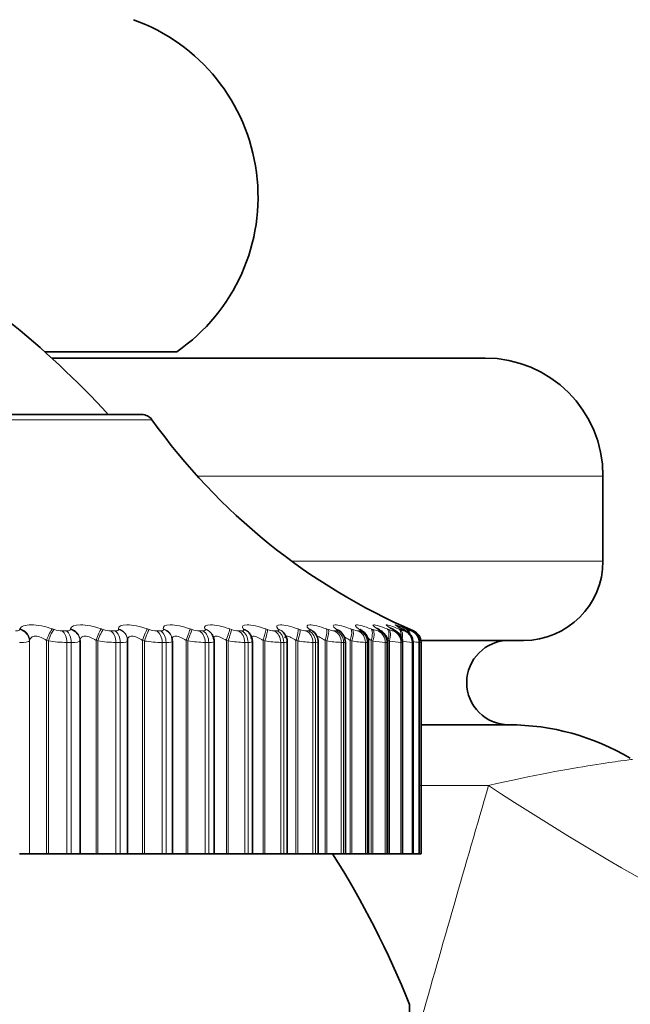
# Model space of a CAD drawing. Units: millimetres. Extents: x 0 to 1478, y 0 to 1758.
# Drawn here: x 1159 to 1168, y 1252 to 1268 of the extents above; entities that cross this region are included whole.
import ezdxf
from ezdxf import colors
from ezdxf.entities.mleader import LeaderData, LeaderLine
from ezdxf.math import Vec2, Vec3

# ---------------------------------------------------------------- set-up
doc = ezdxf.new("R2010")
doc.units = ezdxf.units.MM
doc.layers.add('DV4_Défaut', color=7, linetype='Continuous')
doc.layers.add('Défaut', color=7, linetype='Continuous')

# ---------------------------------------------------------------- blocks, each defined once
blk = doc.blocks.new('_DOT')
at = {"color": 0}
blk.add_line((0, 0), (-1, 0), dxfattribs=at)
at = {"color": 0, "const_width": 0.333}
blk.add_lwpolyline([(-0.1665, 0, 1), (0.1665, 0, 1)], format="xyb", close=True, dxfattribs=at)
blk = doc.blocks.new('SE3')
at = {"layer": 'DV4_Défaut', "color": 7, "linetype": 'Continuous', "lineweight": 35}
for p, q in [((1159.104, 1262.24), (1161.208, 1262.24)), ((1159.215, 1262.14), (1166.124, 1262.14)), ((1160.651, 1261.24), (1141.358, 1261.24)), ((1168.005, 1258.906), (1168.005, 1260.26)), ((1161.13, 1257.69), (1161.127, 1257.7)), ((1161.779, 1257.723), (1161.774, 1257.733)), ((1162.372, 1257.749), (1162.365, 1257.758)), ((1159.666, 1257.641), (1159.666, 1254.24)), ((1160.424, 1257.651), (1160.423, 1257.66)), ((1160.425, 1254.24), (1160.425, 1257.63)), ((1161.139, 1254.24), (1161.139, 1257.627)), ((1161.803, 1254.24), (1161.803, 1257.624)), ((1162.414, 1254.24), (1162.414, 1257.621)), ((1162.969, 1254.24), (1162.969, 1257.618)), ((1163.465, 1254.24), (1163.465, 1257.616)), ((1163.898, 1254.24), (1163.898, 1257.614)), ((1164.268, 1254.24), (1164.268, 1257.612)), ((1164.572, 1254.24), (1164.572, 1257.611)), ((1164.809, 1254.24), (1164.809, 1257.61)), ((1164.977, 1254.24), (1164.977, 1257.609)), ((1165.076, 1254.24), (1165.076, 1257.609)), ((1165.105, 1257.608), (1165.105, 1254.24)), ((1165.112, 1257.64), (1166.739, 1257.64)), ((1165.105, 1256.295), (1166.505, 1256.295)), ((1158.703, 1254.24), (1158.86, 1254.24)), ((1158.86, 1254.24), (1158.863, 1254.24)), ((1158.863, 1254.24), (1159.134, 1254.24)), ((1159.134, 1254.24), (1159.162, 1254.24)), ((1159.162, 1254.24), (1159.455, 1254.24)), ((1159.526, 1254.24), (1159.455, 1254.24)), ((1159.526, 1254.24), (1159.664, 1254.24)), ((1159.664, 1254.24), (1159.666, 1254.24)), ((1159.666, 1254.24), (1159.922, 1254.24)), ((1159.922, 1254.24), (1159.951, 1254.24)), ((1159.951, 1254.24), (1160.238, 1254.24)), ((1160.306, 1254.24), (1160.238, 1254.24)), ((1160.306, 1254.24), (1160.425, 1254.24)), ((1160.425, 1254.24), (1160.665, 1254.24)), ((1160.665, 1254.24), (1160.694, 1254.24)), ((1160.694, 1254.24), (1160.975, 1254.24)), ((1161.038, 1254.24), (1160.975, 1254.24)), ((1161.038, 1254.24), (1161.139, 1254.24)), ((1161.139, 1254.24), (1161.359, 1254.24)), ((1161.359, 1254.24), (1161.388, 1254.24)), ((1161.388, 1254.24), (1161.661, 1254.24)), ((1161.719, 1254.24), (1161.661, 1254.24)), ((1161.719, 1254.24), (1161.803, 1254.24)), ((1161.803, 1254.24), (1162, 1254.24)), ((1162, 1254.24), (1162.028, 1254.24)), ((1162.028, 1254.24), (1162.293, 1254.24)), ((1162.346, 1254.24), (1162.293, 1254.24)), ((1162.346, 1254.24), (1162.414, 1254.24)), ((1162.414, 1254.24), (1162.584, 1254.24)), ((1162.584, 1254.24), (1162.613, 1254.24)), ((1162.613, 1254.24), (1162.867, 1254.24)), ((1162.915, 1254.24), (1162.867, 1254.24)), ((1162.915, 1254.24), (1162.969, 1254.24)), ((1162.969, 1254.24), (1163.11, 1254.24)), ((1163.11, 1254.24), (1163.139, 1254.24)), ((1163.139, 1254.24), (1163.38, 1254.24)), ((1163.423, 1254.24), (1163.38, 1254.24)), ((1163.423, 1254.24), (1163.465, 1254.24)), ((1163.465, 1254.24), (1163.575, 1254.24)), ((1163.575, 1254.24), (1163.602, 1254.24)), ((1163.602, 1254.24), (1163.831, 1254.24)), ((1163.868, 1254.24), (1163.831, 1254.24)), ((1163.898, 1254.24), (1163.868, 1254.24)), ((1163.898, 1254.24), (1163.975, 1254.24)), ((1163.975, 1254.24), (1164.002, 1254.24)), ((1164.002, 1254.24), (1164.216, 1254.24)), ((1164.247, 1254.24), (1164.216, 1254.24)), ((1164.268, 1254.24), (1164.247, 1254.24)), ((1164.268, 1254.24), (1164.309, 1254.24)), ((1164.309, 1254.24), (1164.335, 1254.24)), ((1164.335, 1254.24), (1164.534, 1254.24)), ((1164.559, 1254.24), (1164.534, 1254.24)), ((1164.572, 1254.24), (1164.559, 1254.24)), ((1164.575, 1254.24), (1164.601, 1254.24)), ((1164.601, 1254.24), (1164.783, 1254.24)), ((1164.801, 1254.24), (1164.783, 1254.24)), ((1164.809, 1254.24), (1164.801, 1254.24)), ((1164.809, 1254.24), (1164.961, 1254.24)), ((1164.974, 1254.24), (1164.961, 1254.24)), ((1164.977, 1254.24), (1164.974, 1254.24)), ((1164.977, 1254.24), (1165.069, 1254.24)), ((1165.075, 1254.24), (1165.069, 1254.24)), ((1165.076, 1254.24), (1165.075, 1254.24)), ((1165.076, 1254.24), (1165.105, 1254.24)), ((1164.92, 1251.84), (1164.92, 1240.64))]:
    blk.add_line(p, q, dxfattribs=at)
at = {"layer": 'DV4_Défaut', "color": 7, "linetype": 'Continuous', "lineweight": 18}
for p, q in [((1141.196, 1261.157), (1160.814, 1261.157)), ((1161.537, 1260.26), (1168.005, 1260.26)), ((1163.038, 1258.906), (1168.005, 1258.906)), ((1158.705, 1257.815), (1158.709, 1257.824)), ((1159.229, 1257.824), (1159.257, 1257.815)), ((1159.514, 1257.815), (1159.515, 1257.824)), ((1160.008, 1257.824), (1160.036, 1257.815)), ((1160.278, 1257.815), (1160.278, 1257.824)), ((1160.741, 1257.824), (1160.769, 1257.815)), ((1160.996, 1257.815), (1160.993, 1257.824)), ((1161.424, 1257.824), (1161.453, 1257.815)), ((1161.663, 1257.815), (1161.658, 1257.824)), ((1162.055, 1257.824), (1162.083, 1257.815)), ((1162.275, 1257.815), (1162.268, 1257.824)), ((1162.629, 1257.824), (1162.657, 1257.815)), ((1162.83, 1257.815), (1162.821, 1257.824)), ((1163.143, 1257.824), (1163.171, 1257.815)), ((1163.324, 1257.815), (1163.314, 1257.824)), ((1163.596, 1257.824), (1163.624, 1257.815)), ((1163.756, 1257.815), (1163.744, 1257.824)), ((1163.985, 1257.824), (1164.012, 1257.815)), ((1164.123, 1257.815), (1164.109, 1257.824)), ((1164.308, 1257.824), (1164.334, 1257.815)), ((1164.423, 1257.815), (1164.407, 1257.824)), ((1164.562, 1257.824), (1164.588, 1257.815)), ((1164.655, 1257.815), (1164.637, 1257.824)), ((1164.748, 1257.824), (1164.772, 1257.815)), ((1164.817, 1257.815), (1164.798, 1257.824)), ((1164.864, 1257.824), (1164.887, 1257.815)), ((1164.909, 1257.815), (1164.888, 1257.824)), ((1164.909, 1257.824), (1164.931, 1257.815)), ((1159.382, 1257.792), (1159.453, 1257.792)), ((1160.159, 1257.792), (1160.226, 1257.792)), ((1160.89, 1257.792), (1160.952, 1257.792)), ((1161.57, 1257.792), (1161.628, 1257.792)), ((1162.196, 1257.792), (1162.249, 1257.792)), ((1162.765, 1257.792), (1162.813, 1257.792)), ((1163.274, 1257.792), (1163.317, 1257.792)), ((1163.721, 1257.792), (1163.758, 1257.792)), ((1164.103, 1257.792), (1164.134, 1257.792)), ((1164.418, 1257.792), (1164.443, 1257.792)), ((1164.665, 1257.792), (1164.683, 1257.792)), ((1164.842, 1257.792), (1164.854, 1257.792)), ((1164.931, 1257.815), (1164.984, 1257.792)), ((1164.949, 1257.792), (1164.955, 1257.792)), ((1158.863, 1257.641), (1158.86, 1257.632)), ((1158.86, 1257.632), (1158.86, 1254.24)), ((1158.863, 1257.641), (1158.863, 1254.24)), ((1159.134, 1257.641), (1159.134, 1254.24)), ((1159.162, 1257.632), (1159.134, 1257.641)), ((1159.162, 1257.632), (1159.162, 1254.24)), ((1159.455, 1257.608), (1159.455, 1254.24)), ((1159.526, 1257.608), (1159.455, 1257.608)), ((1159.526, 1257.608), (1159.526, 1254.24)), ((1159.666, 1257.641), (1159.664, 1257.632)), ((1159.664, 1257.632), (1159.664, 1254.24)), ((1159.922, 1257.641), (1159.922, 1254.24)), ((1159.951, 1257.632), (1159.922, 1257.641)), ((1159.951, 1257.632), (1159.951, 1254.24)), ((1160.238, 1257.608), (1160.238, 1254.24)), ((1160.306, 1257.608), (1160.238, 1257.608)), ((1160.306, 1257.608), (1160.306, 1254.24)), ((1160.665, 1257.641), (1160.665, 1254.24)), ((1160.694, 1257.632), (1160.665, 1257.641)), ((1160.694, 1257.632), (1160.694, 1254.24)), ((1160.975, 1257.608), (1160.975, 1254.24)), ((1161.038, 1257.608), (1160.975, 1257.608)), ((1161.038, 1257.608), (1161.038, 1254.24)), ((1161.359, 1257.641), (1161.359, 1254.24)), ((1161.388, 1257.632), (1161.359, 1257.641)), ((1161.388, 1257.632), (1161.388, 1254.24)), ((1161.661, 1257.608), (1161.661, 1254.24)), ((1161.719, 1257.608), (1161.661, 1257.608)), ((1161.719, 1257.608), (1161.719, 1254.24)), ((1162, 1257.641), (1162, 1254.24)), ((1162.028, 1257.632), (1162, 1257.641)), ((1162.028, 1257.632), (1162.028, 1254.24)), ((1162.293, 1257.608), (1162.293, 1254.24)), ((1162.346, 1257.608), (1162.293, 1257.608)), ((1162.346, 1257.608), (1162.346, 1254.24)), ((1162.584, 1257.641), (1162.584, 1254.24)), ((1162.613, 1257.632), (1162.584, 1257.641)), ((1162.613, 1257.632), (1162.613, 1254.24)), ((1162.867, 1257.608), (1162.867, 1254.24)), ((1162.915, 1257.608), (1162.867, 1257.608)), ((1162.915, 1257.608), (1162.915, 1254.24)), ((1163.11, 1257.641), (1163.11, 1254.24)), ((1163.139, 1257.632), (1163.11, 1257.641)), ((1163.139, 1257.632), (1163.139, 1254.24)), ((1163.38, 1257.608), (1163.38, 1254.24)), ((1163.423, 1257.608), (1163.38, 1257.608)), ((1163.423, 1257.608), (1163.423, 1254.24)), ((1163.575, 1257.641), (1163.575, 1254.24)), ((1163.602, 1257.632), (1163.575, 1257.641)), ((1163.602, 1257.632), (1163.602, 1254.24)), ((1163.831, 1257.608), (1163.831, 1254.24)), ((1163.868, 1257.608), (1163.831, 1257.608)), ((1163.868, 1257.608), (1163.868, 1254.24)), ((1163.975, 1257.641), (1163.975, 1254.24)), ((1164.002, 1257.632), (1163.975, 1257.641)), ((1164.002, 1257.632), (1164.002, 1254.24)), ((1164.216, 1257.608), (1164.216, 1254.24)), ((1164.247, 1257.608), (1164.216, 1257.608)), ((1164.247, 1257.608), (1164.247, 1254.24)), ((1164.309, 1257.641), (1164.309, 1254.24)), ((1164.335, 1257.632), (1164.309, 1257.641)), ((1164.335, 1257.632), (1164.335, 1254.24)), ((1164.534, 1257.608), (1164.534, 1254.24)), ((1164.559, 1257.608), (1164.534, 1257.608)), ((1164.559, 1257.608), (1164.559, 1254.24)), ((1164.575, 1257.641), (1164.575, 1254.24)), ((1164.601, 1257.632), (1164.575, 1257.641)), ((1164.601, 1257.632), (1164.601, 1254.24)), ((1164.783, 1257.608), (1164.783, 1254.24)), ((1164.801, 1257.608), (1164.783, 1257.608)), ((1164.801, 1257.608), (1164.801, 1254.24)), ((1164.961, 1257.608), (1164.961, 1254.24)), ((1164.974, 1257.608), (1164.961, 1257.608)), ((1164.974, 1257.608), (1164.974, 1254.24)), ((1165.069, 1257.608), (1165.069, 1254.24)), ((1165.075, 1257.608), (1165.069, 1257.608)), ((1165.075, 1257.608), (1165.075, 1254.24)), ((1165.07, 1255.329), (1166.179, 1255.329))]:
    blk.add_line(p, q, dxfattribs=at)
at = {"layer": 'DV4_Défaut', "color": 7, "linetype": 'Continuous', "lineweight": 35}
for centre, radius, start, end in [((1159.505, 1264.71), 3, 304.6004, 70.2754), ((1149.784, 1251.794), 14, 42.4355, 51.5133), ((1166.124, 1260.26), 1.881, 0, 90), ((1160.651, 1261.04), 0.2, 35.5571, 90), ((1168.949, 1266.972), 10, 215.5571, 246.6341), ((1166.739, 1258.906), 1.266, 270, 0), ((1163.794, 1258.595), 1.212, 222.4284, 223.0301), ((1164.278, 1258.792), 1.348, 227.9877, 228.5876), ((1163.263, 1257.696), 0.147, 39.429, 39.9115), ((1163.254, 1257.617), 0.21, 359.9836, 50.9326), ((1164.725, 1259.016), 1.533, 232.4437, 233.0258), ((1163.684, 1257.614), 0.213, 0.3022, 56.0445), ((1165.124, 1259.262), 1.754, 236.033, 236.5904), ((1165.465, 1259.528), 2.002, 238.9449, 239.476), ((1165.742, 1259.807), 2.268, 241.3254, 241.8309), ((1165.952, 1260.095), 2.546, 243.2844, 243.7664), ((1166.091, 1260.385), 2.829, 244.9052, 245.366), ((1164.905, 1257.608), 0.2, 0, 66.6389), ((1164.791, 1256.538), 1.108, 75.0787, 75.1129), ((1166.505, 1256.968), 0.673, 90, 270), ((1166.505, 1252.516), 3.779, 59.2216, 90), ((1151.005, 1246.24), 15, 21.9213, 32.231)]:
    blk.add_arc(centre, radius, start, end, dxfattribs=at)
at = {"layer": 'DV4_Défaut', "color": 7, "linetype": 'Continuous', "lineweight": 18}
for centre, radius, start, end in [((1159.393, 1258.201), 0.409, 250.583, 268.5078), ((1160.173, 1258.202), 0.411, 250.5806, 268.1391), ((1160.906, 1258.2), 0.409, 250.4927, 267.7322), ((1161.589, 1258.195), 0.404, 250.3196, 267.2733), ((1162.218, 1258.188), 0.397, 250.0603, 266.7448), ((1162.791, 1258.178), 0.387, 249.7135, 266.1231), ((1163.305, 1258.167), 0.377, 249.2782, 265.3763), ((1163.756, 1258.156), 0.366, 248.7556, 264.4589), ((1164.144, 1258.145), 0.356, 248.1516, 263.3044), ((1164.468, 1258.139), 0.35, 247.4843, 261.8121), ((1164.728, 1258.141), 0.355, 246.7975, 259.821), ((1164.929, 1258.169), 0.388, 246.193, 257.0608), ((1165.103, 1258.299), 0.53, 245.9083, 253.0433), ((1159.478, 1259.722), 2.114, 261.4076, 269.3764), ((1160.268, 1259.731), 2.123, 261.4117, 269.2125), ((1161.011, 1259.722), 2.115, 261.3767, 269.0326), ((1161.704, 1259.698), 2.09, 261.3024, 268.8308), ((1162.343, 1259.659), 2.052, 261.1883, 268.599), ((1162.925, 1259.609), 2.001, 261.0336, 268.327), ((1163.448, 1259.549), 1.943, 260.8372, 268.0006), ((1163.909, 1259.487), 1.88, 260.5988, 267.5995), ((1164.308, 1259.428), 1.822, 260.3198, 267.094), ((1164.645, 1259.387), 1.783, 260.0064, 266.4383), ((1164.921, 1259.392), 1.79, 259.6757, 265.5587), ((1165.152, 1259.523), 1.925, 259.3702, 264.3278), ((1165.404, 1260.156), 2.57, 260.4469, 262.5082), ((1926.538, 1034.731), 791.712, 163.821364, 164.108178)]:
    blk.add_arc(centre, radius, start, end, dxfattribs=at)
for centre, major_axis, ratio, start_param, end_param in [((1158.664, 1257.641), (-0.19, 0.062), 0.941437, 3.475987, 4.784081), ((1159.181, 1257.641), (0.066, 0.189), 0.224949, 0.340889, 1.648984), ((1159.466, 1257.641), (0.199, -0.023), 0.946517, 0.122671, 1.430765), ((1159.956, 1257.641), (0.065, 0.189), 0.158733, 0.317122, 1.625216), ((1160.224, 1257.641), (-0.199, -0.019), 0.946773, 3.14171, 4.350416), ((1160.684, 1257.641), (0.064, 0.189), 0.091707, 0.293865, 1.601959), ((1160.935, 1257.641), (-0.191, -0.058), 0.942205, 3.141748, 4.136806), ((1161.364, 1257.641), (0.064, 0.189), 0.024215, 0.270897, 1.578991), ((1161.596, 1257.641), (-0.178, -0.091), 0.932836, 3.14175, 3.94626), ((1161.99, 1257.641), (0.064, 0.189), 0.043401, 4.727087, 6.035181), ((1162.203, 1257.641), (-0.162, -0.117), 0.918713, 3.141414, 3.784886), ((1162.561, 1257.641), (0.064, 0.189), 0.110796, 4.750115, 6.058209), ((1162.753, 1257.641), (-0.147, -0.136), 0.899908, 3.14217, 3.65174), ((1163.073, 1257.641), (0.065, 0.189), 0.177627, 4.773493, 6.081588), ((1163.242, 1257.641), (-0.133, -0.149), 0.876518, 3.141687, 3.542609), ((1163.523, 1257.641), (0.066, 0.189), 0.243552, 4.797449, 6.105543), ((1163.67, 1257.641), (-0.121, -0.159), 0.848661, 3.141131, 3.452694), ((1163.91, 1257.641), (0.067, 0.188), 0.308236, 4.822231, 6.130325), ((1164.033, 1257.641), (-0.111, -0.166), 0.81648, 3.141414, 3.377761), ((1164.23, 1257.641), (0.069, 0.188), 0.371349, 4.848117, 6.156212), ((1164.329, 1257.641), (-0.102, -0.172), 0.780138, 3.141827, 3.314423), ((1164.484, 1257.641), (0.071, 0.187), 0.43257, 4.875432, 6.183526), ((1164.558, 1257.641), (-0.095, -0.176), 0.739821, 3.142103, 3.260079), ((1164.668, 1257.641), (0.074, 0.186), 0.491587, 5.266442, 6.212649), ((1164.718, 1257.641), (-0.089, -0.179), 0.695733, 3.142151, 3.212754), ((1164.783, 1257.641), (0.077, 0.185), 0.548099, 5.668185, 6.244043), ((1164.807, 1257.641), (-0.084, -0.181), 0.648101, 3.141955, 3.170947), ((1164.828, 1257.641), (0.08, 0.183), 0.601817, 6.047696, 6.278276), ((1158.661, 1257.632), (-0.19, 0.062), 0.941947, 3.477463, 4.787425), ((1159.209, 1257.632), (0.065, 0.189), 0.225071, 0.338653, 1.648614), ((1159.335, 1257.608), (0, 0.2), 0.599278, 4.712389, 5.875458), ((1159.405, 1257.608), (0, 0.2), 0.604343, 4.712389, 5.875458), ((1159.465, 1257.632), (0.199, -0.023), 0.947029, 0.12325, 1.433211), ((1159.984, 1257.632), (0.065, 0.189), 0.158819, 0.314997, 1.624958), ((1160.107, 1257.608), (0, 0.2), 0.654861, 4.712389, 5.875458), ((1160.174, 1257.608), (0, 0.2), 0.659641, 4.712389, 5.875458), ((1160.225, 1257.632), (-0.199, -0.019), 0.947286, 3.141634, 4.351814), ((1160.713, 1257.632), (0.064, 0.189), 0.091757, 0.29185, 1.601812), ((1160.834, 1257.608), (0, 0.2), 0.707107, 4.712389, 5.875458), ((1160.896, 1257.608), (0, 0.2), 0.711577, 4.712389, 5.875458), ((1160.938, 1257.632), (-0.191, -0.059), 0.942715, 3.135297, 4.137279), ((1161.393, 1257.632), (0.064, 0.19), 0.024228, 0.268991, 1.578952), ((1161.51, 1257.608), (0, 0.2), 0.75575, 4.712389, 5.875458), ((1161.567, 1257.608), (0, 0.2), 0.759888, 4.712389, 5.875458), ((1161.601, 1257.632), (-0.178, -0.092), 0.933341, 3.132262, 3.946116), ((1162.019, 1257.632), (0.064, 0.19), 0.043425, 4.727017, 6.036979), ((1162.132, 1257.608), (0, 0.2), 0.800541, 4.712389, 5.875458), ((1162.185, 1257.608), (0, 0.2), 0.804326, 4.712389, 5.875458), ((1162.21, 1257.632), (-0.162, -0.117), 0.91921, 3.138484, 3.784445), ((1162.59, 1257.632), (0.064, 0.189), 0.110856, 4.749936, 6.059898), ((1162.698, 1257.608), (0, 0.2), 0.841254, 4.712389, 5.875458), ((1162.746, 1257.608), (0, 0.2), 0.844666, 4.712389, 5.875458), ((1162.762, 1257.632), (-0.147, -0.136), 0.900395, 3.136579, 3.651231), ((1163.101, 1257.632), (0.065, 0.189), 0.177723, 4.773204, 6.083166), ((1163.205, 1257.608), (0, 0.2), 0.877679, 4.712389, 5.875458), ((1163.247, 1257.608), (0, 0.2), 0.880701, 4.712389, 5.875458), ((1163.253, 1257.632), (-0.133, -0.15), 0.876993, 3.136155, 3.542171), ((1163.551, 1257.632), (0.066, 0.189), 0.243684, 4.797048, 6.10701), ((1163.649, 1257.608), (0, 0.2), 0.909632, 4.712389, 5.875458), ((1163.683, 1257.632), (-0.121, -0.159), 0.849121, 3.139925, 3.452396), ((1163.685, 1257.608), (0, 0.2), 0.912248, 4.712389, 5.875458), ((1163.937, 1257.632), (0.067, 0.188), 0.308403, 4.821714, 6.131676), ((1164.029, 1257.608), (0, 0.2), 0.93695, 4.712389, 5.875458), ((1164.047, 1257.632), (-0.111, -0.167), 0.816922, 3.14271, 3.377634), ((1164.059, 1257.608), (0, 0.2), 0.939147, 4.712389, 5.875458), ((1164.257, 1257.632), (0.069, 0.188), 0.37155, 4.847482, 6.157443), ((1164.342, 1257.608), (0, 0.2), 0.959493, 4.712389, 5.875458), ((1164.346, 1257.632), (-0.102, -0.172), 0.78056, 3.150281, 3.314475), ((1164.366, 1257.608), (0, 0.2), 0.961261, 4.712389, 5.875458), ((1164.509, 1257.632), (0.071, 0.187), 0.432804, 4.874672, 6.184634), ((1164.576, 1257.632), (-0.095, -0.176), 0.740221, 3.149073, 3.260308), ((1164.587, 1257.608), (0, 0.2), 0.977147, 4.712389, 5.875458), ((1164.606, 1257.608), (0, 0.2), 0.978475, 4.712389, 5.875458), ((1164.693, 1257.632), (0.073, 0.186), 0.491853, 5.022665, 6.213628), ((1164.763, 1257.608), (0, 0.2), 0.989821, 4.712389, 5.875458), ((1164.776, 1257.608), (0, 0.2), 0.990704, 4.712389, 5.875458), ((1164.807, 1257.632), (0.076, 0.185), 0.548395, 5.539768, 6.244885), ((1164.87, 1257.608), (0, 0.2), 0.997452, 4.712389, 5.875458), ((1188.674, 1285.095), (39.275, -7.579), 0.918477, 4.288629, 4.490438)]:
    blk.add_ellipse(centre, major_axis=major_axis, ratio=ratio, start_param=start_param, end_param=end_param, dxfattribs=at)
at = {"layer": 'DV4_Défaut', "color": 7, "linetype": 'Continuous', "lineweight": 35}
for centre, major_axis, ratio, start_param, end_param in [((1161.596, 1257.641), (-0.178, -0.091), 0.932836, 3.121169, 3.14175), ((1164.737, 1257.632), (-0.089, -0.179), 0.69611, 3.142116, 3.213152), ((1164.828, 1257.632), (-0.084, -0.182), 0.648452, 3.141925, 3.171506), ((1164.876, 1257.608), (0, 0.2), 0.997885, 4.712389, 5.875458), ((1160.225, 1257.632), (-0.199, -0.019), 0.947286, 3.041852, 3.141634)]:
    blk.add_ellipse(centre, major_axis=major_axis, ratio=ratio, start_param=start_param, end_param=end_param, dxfattribs=at)
at = {"layer": 'DV4_Défaut', "color": 7, "linetype": 'Continuous', "lineweight": 18}
for points, knots in [([(1158.709, 1257.824), (1158.723, 1257.863), (1158.79, 1257.889), (1158.938, 1257.889), (1158.995, 1257.883), (1159.113, 1257.86), (1159.173, 1257.844), (1159.229, 1257.824)], [0, 0, 0, 0, 0.5, 0.5, 0.75, 0.75, 1, 1, 1, 1]), ([(1159.515, 1257.824), (1159.521, 1257.863), (1159.579, 1257.889), (1159.72, 1257.889), (1159.775, 1257.883), (1159.891, 1257.86), (1159.951, 1257.844), (1160.008, 1257.824)], [0, 0, 0, 0, 0.5, 0.5, 0.75, 0.75, 1, 1, 1, 1]), ([(1160.278, 1257.824), (1160.276, 1257.863), (1160.325, 1257.889), (1160.458, 1257.889), (1160.511, 1257.883), (1160.624, 1257.86), (1160.683, 1257.844), (1160.741, 1257.824)], [0, 0, 0, 0, 0.5, 0.5, 0.75, 0.75, 1, 1, 1, 1]), ([(1160.993, 1257.824), (1160.983, 1257.863), (1161.024, 1257.889), (1161.147, 1257.889), (1161.197, 1257.883), (1161.308, 1257.86), (1161.366, 1257.844), (1161.424, 1257.824)], [0, 0, 0, 0, 0.5, 0.5, 0.75, 0.75, 1, 1, 1, 1]), ([(1161.658, 1257.824), (1161.639, 1257.863), (1161.671, 1257.889), (1161.785, 1257.889), (1161.832, 1257.883), (1161.939, 1257.86), (1161.997, 1257.844), (1162.055, 1257.824)], [0, 0, 0, 0, 0.5, 0.5, 0.75, 0.75, 1, 1, 1, 1]), ([(1162.268, 1257.824), (1162.241, 1257.863), (1162.265, 1257.889), (1162.367, 1257.889), (1162.412, 1257.883), (1162.515, 1257.86), (1162.571, 1257.844), (1162.629, 1257.824)], [0, 0, 0, 0, 0.5, 0.5, 0.75, 0.75, 1, 1, 1, 1]), ([(1162.821, 1257.824), (1162.786, 1257.863), (1162.8, 1257.889), (1162.892, 1257.889), (1162.934, 1257.883), (1163.032, 1257.86), (1163.086, 1257.844), (1163.143, 1257.824)], [0, 0, 0, 0, 0.5, 0.5, 0.75, 0.75, 1, 1, 1, 1]), ([(1163.314, 1257.824), (1163.271, 1257.863), (1163.276, 1257.889), (1163.356, 1257.889), (1163.395, 1257.883), (1163.488, 1257.86), (1163.54, 1257.844), (1163.596, 1257.824)], [0, 0, 0, 0, 0.5, 0.5, 0.75, 0.75, 1, 1, 1, 1]), ([(1163.744, 1257.824), (1163.694, 1257.863), (1163.689, 1257.889), (1163.758, 1257.889), (1163.793, 1257.883), (1163.88, 1257.86), (1163.93, 1257.844), (1163.985, 1257.824)], [0, 0, 0, 0, 0.5, 0.5, 0.75, 0.75, 1, 1, 1, 1]), ([(1164.109, 1257.824), (1164.051, 1257.863), (1164.038, 1257.889), (1164.094, 1257.889), (1164.125, 1257.883), (1164.206, 1257.86), (1164.254, 1257.844), (1164.308, 1257.824)], [0, 0, 0, 0, 0.5, 0.5, 0.75, 0.75, 1, 1, 1, 1]), ([(1164.407, 1257.824), (1164.343, 1257.863), (1164.32, 1257.889), (1164.364, 1257.889), (1164.391, 1257.883), (1164.465, 1257.86), (1164.511, 1257.844), (1164.562, 1257.824)], [0, 0, 0, 0, 0.5, 0.5, 0.75, 0.75, 1, 1, 1, 1]), ([(1164.637, 1257.824), (1164.566, 1257.863), (1164.534, 1257.889), (1164.565, 1257.889), (1164.589, 1257.883), (1164.656, 1257.86), (1164.699, 1257.844), (1164.748, 1257.824)], [0, 0, 0, 0, 0.5, 0.5, 0.75, 0.75, 1, 1, 1, 1]), ([(1164.798, 1257.824), (1164.72, 1257.863), (1164.679, 1257.889), (1164.698, 1257.889), (1164.717, 1257.883), (1164.777, 1257.86), (1164.817, 1257.844), (1164.864, 1257.824)], [0, 0, 0, 0, 0.5, 0.5, 0.75, 0.75, 1, 1, 1, 1]), ([(1164.888, 1257.824), (1164.804, 1257.863), (1164.755, 1257.889), (1164.761, 1257.889), (1164.775, 1257.883), (1164.801, 1257.872)], [0, 0, 0, 0, 0.66698, 0.66698, 1, 1, 1, 1]), ([(1158.637, 1257.792), (1158.65, 1257.792), (1158.663, 1257.793), (1158.672, 1257.795), (1158.682, 1257.797), (1158.69, 1257.8), (1158.696, 1257.804), (1158.701, 1257.807), (1158.704, 1257.811), (1158.705, 1257.815)], [0, 0, 0, 0, 0.354527, 0.354527, 0.354527, 0.706578, 0.706578, 0.706578, 1, 1, 1, 1]), ([(1159.134, 1257.641), (1159.106, 1257.66), (1159.077, 1257.676), (1159.014, 1257.7), (1158.983, 1257.707), (1158.928, 1257.707), (1158.906, 1257.7), (1158.875, 1257.676), (1158.866, 1257.66), (1158.863, 1257.641)], [0, 0, 0, 0, 0.25, 0.25, 0.5, 0.5, 0.75, 0.75, 1, 1, 1, 1]), ([(1159.453, 1257.792), (1159.466, 1257.792), (1159.477, 1257.793), (1159.486, 1257.795), (1159.495, 1257.797), (1159.502, 1257.8), (1159.507, 1257.804), (1159.511, 1257.807), (1159.513, 1257.811), (1159.514, 1257.815)], [0, 0, 0, 0, 0.354527, 0.354527, 0.354527, 0.706578, 0.706578, 0.706578, 1, 1, 1, 1]), ([(1159.922, 1257.641), (1159.894, 1257.66), (1159.864, 1257.676), (1159.803, 1257.7), (1159.772, 1257.707), (1159.721, 1257.707), (1159.7, 1257.7), (1159.673, 1257.676), (1159.667, 1257.66), (1159.666, 1257.641)], [0, 0, 0, 0, 0.25, 0.25, 0.5, 0.5, 0.75, 0.75, 1, 1, 1, 1]), ([(1160.226, 1257.792), (1160.238, 1257.792), (1160.249, 1257.793), (1160.257, 1257.795), (1160.265, 1257.797), (1160.271, 1257.8), (1160.274, 1257.804), (1160.277, 1257.807), (1160.279, 1257.811), (1160.278, 1257.815)], [0, 0, 0, 0, 0.354527, 0.354527, 0.354527, 0.706578, 0.706578, 0.706578, 1, 1, 1, 1]), ([(1160.665, 1257.641), (1160.637, 1257.66), (1160.607, 1257.676), (1160.547, 1257.7), (1160.518, 1257.707), (1160.469, 1257.707), (1160.45, 1257.7), (1160.427, 1257.676), (1160.423, 1257.66), (1160.424, 1257.641)], [0, 0, 0, 0, 0.25, 0.25, 0.5, 0.5, 0.75, 0.75, 1, 1, 1, 1]), ([(1160.952, 1257.792), (1160.963, 1257.792), (1160.973, 1257.793), (1160.98, 1257.795), (1160.987, 1257.797), (1160.992, 1257.8), (1160.995, 1257.804), (1160.997, 1257.807), (1160.997, 1257.811), (1160.996, 1257.815)], [0, 0, 0, 0, 0.354527, 0.354527, 0.354527, 0.706578, 0.706578, 0.706578, 1, 1, 1, 1]), ([(1161.359, 1257.641), (1161.33, 1257.66), (1161.301, 1257.676), (1161.242, 1257.7), (1161.214, 1257.707), (1161.169, 1257.707), (1161.152, 1257.7), (1161.136, 1257.679), (1161.133, 1257.668), (1161.133, 1257.655)], [0, 0, 0, 0, 0.267038, 0.267038, 0.534075, 0.534075, 0.801113, 0.801113, 1, 1, 1, 1]), ([(1161.628, 1257.792), (1161.638, 1257.792), (1161.646, 1257.793), (1161.653, 1257.795), (1161.659, 1257.797), (1161.662, 1257.8), (1161.664, 1257.804), (1161.665, 1257.807), (1161.665, 1257.811), (1161.663, 1257.815)], [0, 0, 0, 0, 0.354527, 0.354527, 0.354527, 0.706578, 0.706578, 0.706578, 1, 1, 1, 1]), ([(1162, 1257.641), (1161.971, 1257.66), (1161.942, 1257.676), (1161.885, 1257.7), (1161.859, 1257.707), (1161.817, 1257.707), (1161.803, 1257.7), (1161.792, 1257.681), (1161.79, 1257.673), (1161.79, 1257.664)], [0, 0, 0, 0, 0.2813507, 0.2813507, 0.5627014, 0.5627014, 0.8440522, 0.8440522, 1, 1, 1, 1]), ([(1162.249, 1257.792), (1162.258, 1257.792), (1162.266, 1257.793), (1162.271, 1257.795), (1162.276, 1257.797), (1162.279, 1257.8), (1162.279, 1257.804), (1162.279, 1257.807), (1162.278, 1257.811), (1162.275, 1257.815)], [0, 0, 0, 0, 0.354527, 0.354527, 0.354527, 0.706578, 0.706578, 0.706578, 1, 1, 1, 1]), ([(1162.584, 1257.641), (1162.556, 1257.66), (1162.528, 1257.676), (1162.473, 1257.7), (1162.448, 1257.707), (1162.41, 1257.707), (1162.398, 1257.7), (1162.391, 1257.683), (1162.39, 1257.678), (1162.39, 1257.672)], [0, 0, 0, 0, 0.295225, 0.295225, 0.59045, 0.59045, 0.885675, 0.885675, 1, 1, 1, 1]), ([(1162.813, 1257.792), (1162.821, 1257.792), (1162.828, 1257.793), (1162.832, 1257.795), (1162.836, 1257.797), (1162.837, 1257.8), (1162.837, 1257.804), (1162.836, 1257.807), (1162.834, 1257.811), (1162.83, 1257.815)], [0, 0, 0, 0, 0.354527, 0.354527, 0.354527, 0.706578, 0.706578, 0.706578, 1, 1, 1, 1]), ([(1163.11, 1257.641), (1163.082, 1257.66), (1163.055, 1257.676), (1163.002, 1257.7), (1162.979, 1257.707), (1162.945, 1257.707), (1162.935, 1257.7), (1162.932, 1257.685), (1162.932, 1257.683), (1162.932, 1257.68)], [0, 0, 0, 0, 0.311054, 0.311054, 0.622108, 0.622108, 0.933162, 0.933162, 1, 1, 1, 1]), ([(1163.317, 1257.792), (1163.324, 1257.792), (1163.329, 1257.793), (1163.332, 1257.795), (1163.335, 1257.797), (1163.336, 1257.8), (1163.334, 1257.804), (1163.332, 1257.807), (1163.329, 1257.811), (1163.324, 1257.815)], [0, 0, 0, 0, 0.354527, 0.354527, 0.354527, 0.706578, 0.706578, 0.706578, 1, 1, 1, 1]), ([(1163.575, 1257.641), (1163.547, 1257.66), (1163.52, 1257.676), (1163.474, 1257.698), (1163.455, 1257.705), (1163.441, 1257.707)], [0, 0, 0, 0, 0.540777, 0.540777, 1, 1, 1, 1]), ([(1163.758, 1257.792), (1163.764, 1257.792), (1163.768, 1257.793), (1163.77, 1257.795), (1163.772, 1257.797), (1163.771, 1257.8), (1163.768, 1257.804), (1163.766, 1257.807), (1163.762, 1257.811), (1163.756, 1257.815)], [0, 0, 0, 0, 0.354527, 0.354527, 0.354527, 0.706578, 0.706578, 0.706578, 1, 1, 1, 1]), ([(1163.975, 1257.641), (1163.948, 1257.66), (1163.922, 1257.676), (1163.891, 1257.692), (1163.884, 1257.695), (1163.878, 1257.698)], [0, 0, 0, 0, 0.763491, 0.763491, 1, 1, 1, 1]), ([(1164.134, 1257.792), (1164.139, 1257.792), (1164.142, 1257.793), (1164.143, 1257.795), (1164.143, 1257.797), (1164.142, 1257.8), (1164.138, 1257.804), (1164.134, 1257.807), (1164.129, 1257.811), (1164.123, 1257.815)], [0, 0, 0, 0, 0.354527, 0.354527, 0.354527, 0.706578, 0.706578, 0.706578, 1, 1, 1, 1]), ([(1164.443, 1257.792), (1164.447, 1257.792), (1164.449, 1257.793), (1164.449, 1257.795), (1164.448, 1257.797), (1164.445, 1257.8), (1164.44, 1257.804), (1164.436, 1257.807), (1164.43, 1257.811), (1164.423, 1257.815)], [0, 0, 0, 0, 0.354527, 0.354527, 0.354527, 0.706578, 0.706578, 0.706578, 1, 1, 1, 1]), ([(1164.683, 1257.792), (1164.687, 1257.792), (1164.687, 1257.793), (1164.686, 1257.795), (1164.684, 1257.797), (1164.68, 1257.8), (1164.674, 1257.804), (1164.669, 1257.807), (1164.663, 1257.811), (1164.655, 1257.815)], [0, 0, 0, 0, 0.354527, 0.354527, 0.354527, 0.706578, 0.706578, 0.706578, 1, 1, 1, 1]), ([(1164.854, 1257.792), (1164.856, 1257.792), (1164.856, 1257.793), (1164.853, 1257.795), (1164.851, 1257.797), (1164.846, 1257.8), (1164.839, 1257.804), (1164.833, 1257.807), (1164.825, 1257.811), (1164.817, 1257.815)], [0, 0, 0, 0, 0.354527, 0.354527, 0.354527, 0.706578, 0.706578, 0.706578, 1, 1, 1, 1]), ([(1164.955, 1257.792), (1164.956, 1257.792), (1164.954, 1257.793), (1164.95, 1257.795), (1164.947, 1257.797), (1164.94, 1257.8), (1164.932, 1257.804), (1164.926, 1257.807), (1164.918, 1257.811), (1164.909, 1257.815)], [0, 0, 0, 0, 0.354527, 0.354527, 0.354527, 0.706578, 0.706578, 0.706578, 1, 1, 1, 1]), ([(1166.179, 1255.329), (1166.899, 1255.494), (1167.452, 1255.591), (1168.032, 1255.683), (1168.183, 1255.705), (1168.396, 1255.734), (1168.456, 1255.741), (1168.473, 1255.742), (1168.474, 1255.742), (1168.474, 1255.742)], [0, 0, 0, 0, 0.483509, 0.483509, 0.725263, 0.725263, 0.967018, 0.967018, 1, 1, 1, 1])]:
    blk.add_open_spline(points, degree=3, knots=knots, dxfattribs=at)
at = {"layer": 'DV4_Défaut', "color": 7, "linetype": 'Continuous', "lineweight": 35}
for points, knots in [([(1164.436, 1257.812), (1164.428, 1257.816), (1164.411, 1257.825), (1164.402, 1257.832), (1164.401, 1257.834), (1164.401, 1257.834)], [0, 0, 0, 0, 0.316271, 0.82561, 1, 1, 1, 1]), ([(1164.657, 1257.816), (1164.648, 1257.821), (1164.626, 1257.832), (1164.608, 1257.844), (1164.602, 1257.848), (1164.602, 1257.848)], [0, 0, 0, 0, 0.242934, 0.719441, 1, 1, 1, 1]), ([(1164.81, 1257.819), (1164.8, 1257.824), (1164.77, 1257.839), (1164.741, 1257.855), (1164.73, 1257.862), (1164.729, 1257.862), (1164.729, 1257.862)], [0, 0, 0, 0, 0.191341, 0.685238, 0.974047, 1, 1, 1, 1]), ([(1164.894, 1257.822), (1164.883, 1257.827), (1164.843, 1257.845), (1164.802, 1257.866), (1164.781, 1257.876), (1164.779, 1257.878), (1164.779, 1257.878)], [0, 0, 0, 0, 0.149963, 0.649065, 0.917775, 1, 1, 1, 1]), ([(1164.801, 1257.872), (1164.801, 1257.872), (1164.801, 1257.872), (1164.828, 1257.86), (1164.864, 1257.844), (1164.909, 1257.824)], [0, 0, 0, 0, 0.001409, 0.001409, 1, 1, 1, 1]), ([(1161.802, 1257.624), (1161.803, 1257.626), (1161.807, 1257.648), (1161.797, 1257.685), (1161.784, 1257.711), (1161.778, 1257.721)], [0, 0, 0, 0, 0.060661, 0.682236, 1, 1, 1, 1]), ([(1162.412, 1257.621), (1162.413, 1257.626), (1162.417, 1257.649), (1162.403, 1257.692), (1162.386, 1257.732), (1162.373, 1257.746), (1162.372, 1257.748)], [0, 0, 0, 0, 0.089968, 0.533841, 0.93899, 1, 1, 1, 1]), ([(1162.967, 1257.618), (1162.967, 1257.626), (1162.97, 1257.651), (1162.956, 1257.696), (1162.933, 1257.739), (1162.916, 1257.758), (1162.908, 1257.766)], [0, 0, 0, 0, 0.117471, 0.476434, 0.792614, 1, 1, 1, 1]), ([(1164.146, 1257.807), (1164.143, 1257.809), (1164.132, 1257.815), (1164.128, 1257.819), (1164.128, 1257.82), (1164.128, 1257.82)], [0, 0, 0, 0, 0.217696, 0.865064, 1, 1, 1, 1]), ([(1164.266, 1257.612), (1164.266, 1257.623), (1164.268, 1257.649), (1164.254, 1257.692), (1164.23, 1257.734), (1164.201, 1257.766), (1164.176, 1257.786), (1164.163, 1257.795), (1164.158, 1257.798)], [0, 0, 0, 0, 0.118818, 0.345233, 0.545519, 0.730038, 0.917731, 1, 1, 1, 1]), ([(1164.571, 1257.611), (1164.571, 1257.614), (1164.575, 1257.635), (1164.563, 1257.675), (1164.543, 1257.719), (1164.516, 1257.752), (1164.489, 1257.777), (1164.467, 1257.792), (1164.452, 1257.801), (1164.446, 1257.804)], [0, 0, 0, 0, 0.033434, 0.255442, 0.440985, 0.603864, 0.751253, 0.913319, 1, 1, 1, 1]), ([(1164.808, 1257.61), (1164.808, 1257.612), (1164.812, 1257.632), (1164.801, 1257.671), (1164.781, 1257.715), (1164.755, 1257.748), (1164.73, 1257.771), (1164.705, 1257.788), (1164.687, 1257.799), (1164.673, 1257.806), (1164.67, 1257.808)], [0, 0, 0, 0, 0.022138, 0.22655, 0.400364, 0.550274, 0.674882, 0.785911, 0.955641, 1, 1, 1, 1]), ([(1164.976, 1257.61), (1164.975, 1257.629), (1164.973, 1257.66), (1164.954, 1257.706), (1164.93, 1257.74), (1164.905, 1257.764), (1164.884, 1257.779), (1164.864, 1257.791), (1164.847, 1257.801), (1164.83, 1257.809), (1164.824, 1257.812)], [0, 0, 0, 0, 0.17245, 0.336623, 0.476727, 0.594224, 0.686646, 0.768208, 0.922261, 1, 1, 1, 1]), ([(1165.073, 1257.609), (1165.074, 1257.622), (1165.074, 1257.649), (1165.059, 1257.692), (1165.037, 1257.729), (1165.012, 1257.756), (1164.991, 1257.773), (1164.975, 1257.782), (1164.963, 1257.789), (1164.945, 1257.798), (1164.923, 1257.808), (1164.902, 1257.818), (1164.9, 1257.819)], [0, 0, 0, 0, 0.103597, 0.255652, 0.384487, 0.491691, 0.575754, 0.631144, 0.677109, 0.753197, 0.979061, 1, 1, 1, 1])]:
    blk.add_open_spline(points, degree=3, knots=knots, dxfattribs=at)
blk.add_open_spline([(1161.138, 1257.627), (1161.141, 1257.629), (1161.137, 1257.65), (1161.129, 1257.689)], degree=3, dxfattribs=at)
at = {"layer": 'DV4_Défaut', "color": 7, "linetype": 'Continuous', "lineweight": 18}
for points in [[(1164.309, 1257.641), (1164.29, 1257.654), (1164.272, 1257.666), (1164.255, 1257.677)], [(1158.86, 1257.632), (1158.848, 1257.617), (1158.79, 1257.608), (1158.703, 1257.608)], [(1159.664, 1257.632), (1159.66, 1257.617), (1159.609, 1257.608), (1159.526, 1257.608)], [(1160.425, 1257.632), (1160.428, 1257.617), (1160.384, 1257.608), (1160.306, 1257.608)], [(1161.139, 1257.627), (1161.139, 1257.615), (1161.103, 1257.608), (1161.038, 1257.608)], [(1161.803, 1257.624), (1161.803, 1257.614), (1161.774, 1257.608), (1161.719, 1257.608)], [(1162.414, 1257.621), (1162.414, 1257.613), (1162.39, 1257.608), (1162.346, 1257.608)], [(1162.969, 1257.618), (1162.969, 1257.612), (1162.95, 1257.608), (1162.915, 1257.608)], [(1163.464, 1257.616), (1163.464, 1257.611), (1163.45, 1257.608), (1163.423, 1257.608)], [(1163.898, 1257.614), (1163.898, 1257.61), (1163.888, 1257.608), (1163.868, 1257.608)], [(1164.268, 1257.612), (1164.268, 1257.609), (1164.261, 1257.608), (1164.247, 1257.608)], [(1164.572, 1257.611), (1164.572, 1257.609), (1164.568, 1257.608), (1164.559, 1257.608)], [(1165.105, 1257.608), (1165.105, 1257.608), (1165.097, 1257.609), (1165.082, 1257.612)]]:
    blk.add_open_spline(points, degree=3, dxfattribs=at)

msp = doc.modelspace()

# ---------------------------------------------------------------- block references
at = {"layer": 'Défaut'}
msp.add_blockref('SE3', (0, 0), dxfattribs=at)

# ---------------------------------------------------------------- leaders
at = {"layer": 'Défaut', "color": 7, "linetype": 'Continuous', "lineweight": 18}
ml = msp.add_multileader_mtext('Standard', dxfattribs=at)
ml.set_content('{\\pxsm0.9;\\fSolid Edge ISO|b1||i0||c0|p34;\\W1.;28/09/2022\\P}', color=256)
ml.set_leader_properties()
ml.set_arrow_properties(name='DOT')
ml.build(insert=Vec2(0, 0))
ml.multileader.update_dxf_attribs({"leader_type": 0, "dogleg_length": 0, "arrow_head_size": 12})
ctx = ml.context
ctx.base_point, ctx.char_height, ctx.arrow_head_size, ctx.landing_gap_size = Vec3(1390.407, 1750.708), 12, 12, 4.2
notes = []
notes.append((ctx, [(0, (0, 0, 0), (0, 0), (1, 0), 1, [])]))
ctx.mtext.insert = Vec3(1392.407, 1756.828)
for ctx, leaders in notes:
    for number, flags, end, landing, length, lines in leaders:
        leader = LeaderData()
        leader.index, (leader.has_last_leader_line, leader.has_dogleg_vector, leader.attachment_direction) = number, flags
        leader.last_leader_point, leader.dogleg_vector, leader.dogleg_length = Vec3(end), Vec3(landing), length
        for number, points, colour, breaks in lines:
            line = LeaderLine()
            line.index, line.vertices, line.color, line.breaks = number, Vec3.list(points), colors.encode_raw_color(colour), breaks
            leader.lines.append(line)
        ctx.leaders.append(leader)

doc.saveas('drawing.dxf')
